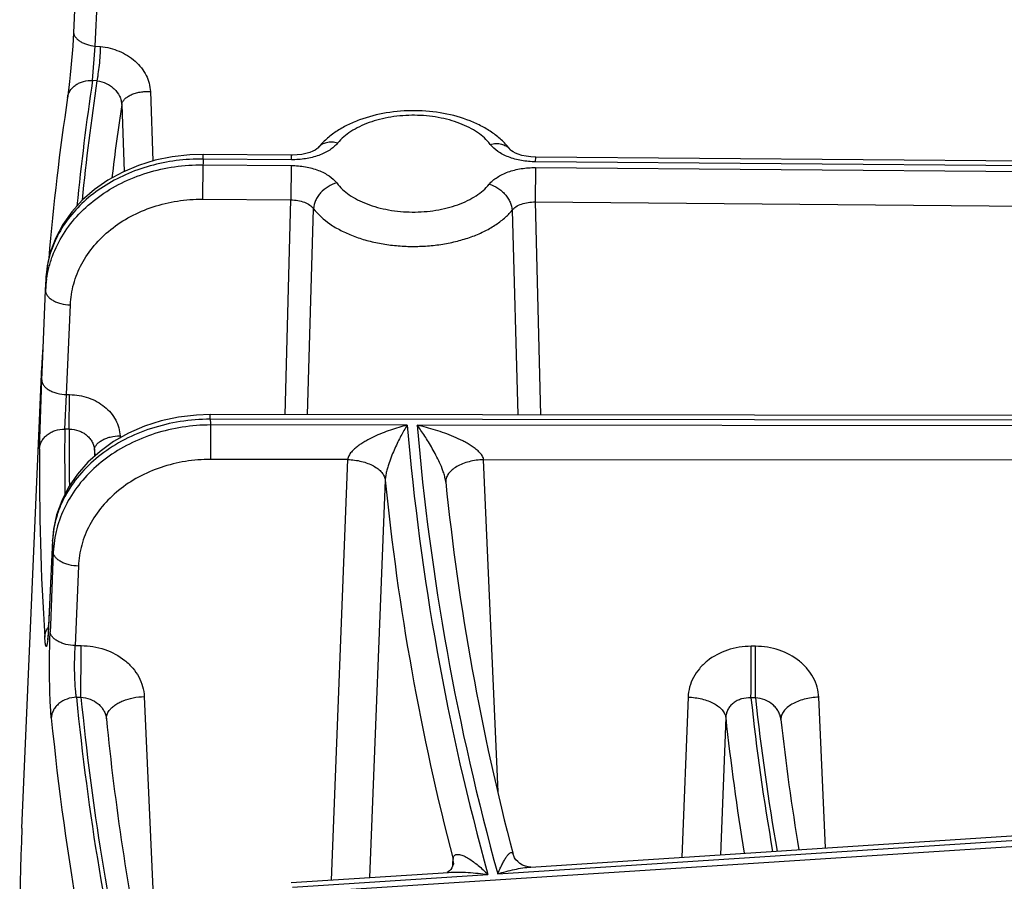
# Model space of a CAD drawing. Units: inches. Extents: x 0 to 17, y 0 to 11.
# Drawn here: x 11.6 to 11.9, y 6.2 to 6.4 of the extents above; entities that cross this region are included whole.
import ezdxf

# ---------------------------------------------------------------- set-up
doc = ezdxf.new("R2010")
doc.units = ezdxf.units.IN
doc.header["$LTSCALE"] = 0.935
doc.header["$MEASUREMENT"] = 0
doc.layers.get('0').update_dxf_attribs({"linetype": 'CONTINUOUS'})

msp = doc.modelspace()

# ---------------------------------------------------------------- linework, layer by layer
at = {"color": 9, "linetype": 'CONTINUOUS'}
for p, q in [((11.6331719855, 6.4269543601), (11.6342992255, 6.4517762221)), ((11.6324372966, 6.4174190473), (11.6331719855, 6.4269543601)), ((11.6331719855, 6.4269543601), (11.6346621305, 6.4268319153)), ((11.6336764007, 6.4173172304), (11.6324372966, 6.4174190473)), ((11.6484949128, 6.4143880307), (11.6492222769, 6.3950937183)), ((11.6405390125, 6.4107343698), (11.641238287, 6.3921771882)), ((11.6631567319, 6.3956129459), (11.663214691, 6.3968970912)), ((11.6876699737, 6.3954099694), (11.6631567319, 6.3956129459)), ((11.6876699737, 6.3954099694), (11.6877279325, 6.3966941147)), ((11.7555279435, 6.3948480864), (11.7555859025, 6.3961322318)), ((12.2778939074, 6.3905227509), (11.7555279435, 6.3948480864)), ((11.6631172165, 6.3940092119), (11.6630168935, 6.3844546467)), ((11.6631172165, 6.3940092119), (11.6876301337, 6.3938062382)), ((11.6876301337, 6.3938062382), (11.6875298107, 6.3842516726)), ((11.7554881035, 6.3932443552), (11.7553877805, 6.3836897901)), ((11.7554881035, 6.3932443552), (12.2778540683, 6.3889190195)), ((11.6630168935, 6.3844546467), (11.6875298107, 6.3842516728)), ((11.6859255142, 6.3246143038), (11.6875298107, 6.3842516728)), ((11.7553877805, 6.3836897901), (12.2777537453, 6.3793644544)), ((11.7553877805, 6.3836897901), (11.7569077344, 6.3245416082)), ((11.6921828028, 6.3246090109), (11.6938419964, 6.381827657)), ((11.748957784, 6.3813712827), (11.7505438404, 6.3245491782)), ((11.6194568052, 6.3622192582), (11.6194582256, 6.3622593799)), ((11.6185084376, 6.3385186493), (11.6193817938, 6.3591753605)), ((11.6252238707, 6.3301846893), (11.6262766185, 6.3550844724)), ((11.6182333254, 6.3355971387), (11.6183329881, 6.3380254997)), ((11.6183290017, 6.3342735684), (11.6185084376, 6.3385186493)), ((11.6184336924, 6.3385218089), (11.6184350439, 6.3385595945)), ((11.6177292097, 6.3151406713), (11.6183290017, 6.3342735684)), ((11.6247248292, 6.3206334257), (11.6252238707, 6.3301846893)), ((11.6252238707, 6.3301846893), (11.6260796388, 6.3301776033)), ((11.6259793158, 6.3206230382), (11.6260796388, 6.3301776033)), ((11.6651150103, 6.3233509895), (11.6651221722, 6.324635371)), ((12.7069850675, 6.322285007), (11.6651150103, 6.3233509895)), ((11.7198473521, 6.3216910916), (11.665245325, 6.3217469573)), ((11.9071180557, 6.3214994868), (11.7225889474, 6.3216882866)), ((11.6259793157, 6.3206230382), (11.6247248292, 6.3206334257)), ((11.6400675697, 6.3187572482), (11.6400937578, 6.3181261197)), ((11.6329716147, 6.3147407305), (11.6329574746, 6.3130138932)), ((11.6329716147, 6.3147407305), (11.6330408674, 6.3130716)), ((11.7032789099, 6.3121530567), (11.6652329275, 6.3121919832)), ((11.7032789099, 6.3121530567), (11.6986801181, 6.1953691561)), ((11.8906430215, 6.3119613563), (11.7410624562, 6.3121143987)), ((11.7451482758, 6.2198699569), (11.7410624562, 6.3121143987)), ((11.7137367781, 6.3064407889), (11.7093881401, 6.1960627269)), ((11.7305455463, 6.3060022738), (11.7304754658, 6.3065097021)), ((11.6213013448, 6.2894477437), (11.6202278536, 6.2660418219)), ((11.6213013448, 6.2894477437), (11.6212974275, 6.2897496826)), ((11.6215441534, 6.2864032848), (11.6207330114, 6.2660218388)), ((11.6285196759, 6.2825552244), (11.6276406856, 6.2604738103)), ((11.6202141506, 6.26574297), (11.6202103874, 6.2660426228)), ((11.6202278536, 6.2660418219), (11.6202141506, 6.26574297)), ((11.6207330114, 6.2660218388), (11.6206653027, 6.2643201741)), ((11.6202141506, 6.26574297), (11.6199801989, 6.2621997333)), ((11.6192823039, 6.2614499585), (11.6191677751, 6.2628169339)), ((11.6199801989, 6.2621997333), (11.6198418374, 6.2610590649)), ((11.6276406856, 6.2604738103), (11.6292407206, 6.2604721732)), ((11.688463269, 6.1917942665), (12.7473736617, 6.2603813278)), ((11.8166063692, 6.2602804713), (11.8153605241, 6.260281746)), ((11.6279707465, 6.2461409924), (11.6292221244, 6.2461397121)), ((11.6467931178, 6.2463235853), (11.6499881486, 6.1740691714)), ((11.7978723976, 6.2461690095), (11.7961269005, 6.2016809044)), ((11.8165877731, 6.2459480101), (11.8153419276, 6.2459492848)), ((11.8360300293, 6.2042654795), (11.8341683751, 6.2461318735)), ((11.8083275676, 6.2404829671), (11.8068315803, 6.2023742579)), ((11.745001611, 6.1970702899), (11.9283364467, 6.2089451357)), ((11.7325307482, 6.2000221075), (11.7325863874, 6.2011367435)), ((11.7326956729, 6.200014173), (11.7325863859, 6.2011367497)), ((11.7324910463, 6.1992267322), (11.7325307482, 6.2000221075)), ((11.6880274963, 6.1933799992), (11.7422776976, 6.1968938583))]:
    msp.add_line(p, q, dxfattribs=at)
at = {"color": 7, "linetype": 'CONTINUOUS'}
for p, q in [((11.7485513524, 6.3981305362), (11.7484892115, 6.398199683)), ((11.6877279337, 6.3966942126), (11.6632146918, 6.396897189)), ((12.2779518674, 6.391806994), (11.7555859035, 6.3961323297)), ((11.6194568052, 6.3622192582), (11.6193254641, 6.3591777929)), ((11.6193254641, 6.3591777929), (11.6184336924, 6.3385218089)), ((11.6128444432, 6.2097338318), (11.6183329881, 6.3380254997)), ((11.6183545878, 6.3385262075), (11.6183329881, 6.3380254997)), ((11.6184205909, 6.338219331), (11.6183587579, 6.3368240475)), ((11.6184350439, 6.3385595945), (11.6183594775, 6.3368472836)), ((11.6184336924, 6.3385218089), (11.6184205909, 6.338219331)), ((11.6182901699, 6.3353626093), (11.618232135, 6.3342097284)), ((11.6182528067, 6.3345939045), (11.6182328383, 6.334207032)), ((11.6183295596, 6.3361861067), (11.6182888202, 6.3353233698)), ((11.6183594775, 6.3368472836), (11.6182901699, 6.3353626093)), ((11.6183587579, 6.3368240475), (11.6183295596, 6.3361861067)), ((11.6181822133, 6.3342310831), (11.6181532415, 6.333018067)), ((12.7069301124, 6.3235695499), (11.6651221723, 6.3246354689)), ((11.7305569059, 6.3058916195), (11.7305457761, 6.3060016885)), ((11.6212974275, 6.2897496826), (11.6201929485, 6.2656743355)), ((11.6201929485, 6.2656743355), (11.6201537539, 6.2649305163)), ((11.8236636695, 6.2399072289), (11.8236514966, 6.2400190805)), ((11.7541970665, 6.1989650432), (11.9173058943, 6.2095298232)), ((11.7492481456, 6.2025306225), (11.749248628, 6.2025287712)), ((11.6875750449, 6.1946498447), (11.7312946115, 6.1974816203))]:
    msp.add_line(p, q, dxfattribs=at)
for points in [[(11.6282921648, 6.455893021), (11.6271453161, 6.4306520402), (11.6270496658, 6.4288736213), (11.6269283767, 6.4269637147), (11.6267844484, 6.4249698502), (11.6266215643, 6.4229422033), (11.6264442711, 6.420931264), (11.6262576286, 6.418988232), (11.62606736, 6.4171653647), (11.6258793384, 6.4155115403), (11.6256998846, 6.414070504), (11.6255356238, 6.4128826714), (11.6255143121, 6.412739043)], [(11.695104642, 6.3987547975), (11.6949974302, 6.3986431807), (11.6947217611, 6.3984174093), (11.6942602902, 6.3981193858), (11.693604389, 6.3977858149), (11.6927550274, 6.3974510519), (11.6917249343, 6.3971476659), (11.6905476588, 6.3969064841), (11.6892687086, 6.3967506346), (11.687939259, 6.3966937563), (11.6877279333, 6.3966942126)], [(11.7555859033, 6.3961323293), (11.754148975, 6.3962046718), (11.7528806416, 6.3963734744), (11.751720357, 6.3966251336), (11.7507127223, 6.3969353185), (11.7498898618, 6.3972720929), (11.7492618219, 6.3976026858), (11.7488273634, 6.3978928033), (11.7485765679, 6.3981054085), (11.7485513524, 6.3981305362)], [(11.6632146925, 6.396897189), (11.6594549684, 6.3967949545), (11.65458053, 6.3962602073), (11.6498050902, 6.3952740541), (11.6451925331, 6.3938465274), (11.640808651, 6.3919957075), (11.6367137126, 6.3897465272), (11.6329627246, 6.3871304007), (11.6296037606, 6.3841838183), (11.6266755531, 6.3809450807), (11.6242117823, 6.3774567375), (11.6222409935, 6.3737673658), (11.6207839009, 6.3699289121), (11.6198522153, 6.3659943429), (11.6194582256, 6.3622593799)], [(11.6651221724, 6.3246354689), (11.6612977217, 6.3245016952), (11.6563621642, 6.3239167023), (11.6515287317, 6.3228706628), (11.6468637793, 6.3213745971), (11.6424355107, 6.3194479209), (11.638306284, 6.3171171732), (11.6345329042, 6.3144155977), (11.6311649747, 6.3113817759), (11.628242596, 6.3080563968), (11.625800203, 6.3044846293), (11.6238664611, 6.3007180776), (11.6224614566, 6.2968116879), (11.6215953895, 6.2928210089), (11.6212974383, 6.2897499186)], [(11.6201537539, 6.2649305163), (11.6201133425, 6.2642675021), (11.620072687, 6.2636861041), (11.6200327853, 6.2631896018), (11.619994635, 6.262777674), (11.619960088, 6.2624552314), (11.6199315202, 6.2622271435), (11.6199126304, 6.2620990957), (11.6199091419, 6.2620784678)], [(11.7541969262, 6.1989650403), (11.7540287011, 6.1989599451), (11.7534353758, 6.1990097631), (11.7526812062, 6.1991945358), (11.7518976245, 6.1995229541), (11.7511775027, 6.1999622228), (11.7505583222, 6.2004743818), (11.7500589291, 6.2010178797), (11.7496778366, 6.2015613911), (11.74942289, 6.2020454528), (11.7492778254, 6.202427069), (11.7492481413, 6.2025307771)], [(11.7326956729, 6.200014173), (11.7326832626, 6.1998889745), (11.7326168998, 6.1995791769), (11.7324734578, 6.1991773264), (11.7322474613, 6.1987406836), (11.7319508792, 6.1983194266), (11.731607099, 6.1979504444), (11.7312603534, 6.1976677728), (11.7309683418, 6.1974890843)]]:
    msp.add_lwpolyline(points, dxfattribs=at)
at = {"color": 9, "linetype": 'CONTINUOUS'}
for centre, radius, start, end in [((12.3305899978, 6.3128912512), 0.7059343131, 171.4848948363, 174.328363256), ((12.331617419, 6.3129010643), 0.7057084389, 171.4913132814, 174.2014161181), ((12.337892088, 6.3071688194), 0.7050015143, 171.5526124662, 173.2204141405), ((11.7453671503, 6.3958414963), 0.0039125895, 37.0648474185, 40.5130022315), ((12.3464164652, 6.3779753117), 0.6834873439, 178.5212978632, 178.65577746), ((11.6477097376, 6.3609830637), 0.028279964, 166.5391534891, 177.4946464774), ((11.6480273472, 6.3609128998), 0.0286051821, 165.8779851221, 166.5505645129), ((11.6497915234, 6.3578850889), 0.0304370901, 171.7976091195, 177.5704222702), ((12.317277501, 6.3434998472), 0.6980717297, 178.463378782, 178.7132894621), ((11.6228885374, 6.3353971654), 0.0046595051, 172.0357649839, 177.5402660744), ((12.3504980046, 6.3782255301), 0.6875762242, 184.5775678937, 184.7116724298), ((15.5861989608, 6.311882032), 3.9209660456, 179.8558469589, 179.9954707862), ((12.4045315027, 6.380337962), 0.68719127, 184.8957411135, 195.4827154422), ((12.4063534665, 6.3803395088), 0.68627537, 184.9026555913, 195.4887461998), ((12.3205852979, 6.313682668), 0.6958951824, 179.4277073487, 180.9195988237), ((12.321394257, 6.3137183579), 0.6954492183, 179.431136704, 180.7342857117), ((12.3168167631, 6.3081794269), 0.6991222112, 179.4294895673, 183.7202459445), ((12.3994863697, 6.3748520927), 0.6891535452, 185.6970544548, 194.6000736573), ((11.6491777462, 6.2881830689), 0.0279050741, 176.7938446007, 177.4024308987), ((12.3212797981, 6.3437420882), 0.702080986, 184.4353086539, 184.6845515195), ((11.6520949762, 6.2851663201), 0.0305758541, 171.530400646, 177.6814319334), ((5.7475873156, 6.2609373616), 5.8816534235, 359.8558494185, 359.9954683948), ((5.9337278063, 6.2607469075), 5.8816327362, 359.855849173, 359.9954686403), ((5.934990826, 6.2607456106), 5.8816155616, 359.8558489691, 359.9954688442), ((12.3400637628, 6.3156944693), 0.7154817608, 185.578652633, 193.3008855435), ((12.3398287227, 6.3155445895), 0.7139879373, 185.5783799695, 192.8074098534), ((12.4568692795, 6.3147057025), 0.6452013547, 186.117388215, 189.9415277991), ((12.4596726616, 6.3149847481), 0.6467799046, 186.1273757615, 189.9349164286), ((12.3391667065, 6.3107301649), 0.7216162759, 185.5931516616, 194.9085076328), ((11.6394311205, 6.2402388354), 0.0031493502, 180.8266001265, 182.5100231591), ((12.4532749948, 6.3093440443), 0.6486131604, 186.0943855958, 189.4540195398)]:
    msp.add_arc(centre, radius, start, end, dxfattribs=at)
at = {"color": 7, "linetype": 'CONTINUOUS'}
for centre, radius, start, end in [((12.3310840427, 6.3071269977), 0.7134301289, 171.4869426431, 175.1050956164), ((12.3219822833, 6.3079217716), 0.7042929542, 177.1786327291, 177.5094776752), ((11.9036732083, 6.324233171), 0.2856660051, 177.7201374096, 177.9943179585), ((11.3077525283, 6.3502888488), 0.3108966936, 357.1063170265, 357.2409154162), ((11.4825437084, 6.3413444055), 0.1358767165, 356.8334119087, 356.9889641177), ((12.4062828708, 6.3747157865), 0.6792218677, 185.8156455077, 194.684889375), ((12.3373599863, 6.3094980926), 0.7044989784, 185.6531019028, 191.5211937364), ((12.4589501321, 6.309174563), 0.6390515261, 186.2225630681, 189.4919915023), ((12.3124477146, 6.1797966062), 0.7002434924, 177.5497100124, 182.4502945329)]:
    msp.add_arc(centre, radius, start, end, dxfattribs=at)
at = {"color": 9, "linetype": 'CONTINUOUS'}
for points, knots in [([(11.6271650136, 6.4310710231), (11.6271544137, 6.4308349868), (11.627215974, 6.430339671), (11.6275463926, 6.4296336949), (11.6280920397, 6.4289756721), (11.6288307918, 6.4283815407), (11.6297393125, 6.4278664343), (11.631175495, 6.42729016), (11.6323588192, 6.4270440205), (11.6331719855, 6.4269543601)], [0, 0, 0, 0, 0.0899012851, 0.1860126738, 0.2927990744, 0.4123882694, 0.5448439279, 0.6887187617, 1, 1, 1, 1]), ([(11.6336764013, 6.4173172303), (11.6337472812, 6.4176047567), (11.6338817476, 6.4182413588), (11.6341306338, 6.4197002518), (11.6343859083, 6.4217595692), (11.634591805, 6.4242949797), (11.6346572866, 6.4260084773), (11.6346621305, 6.4268319153)], [0, 0, 0, 0, 0.0927281136, 0.2036296658, 0.4633621061, 0.7421533764, 1, 1, 1, 1]), ([(11.6346621305, 6.4268319153), (11.6364400668, 6.4266860364), (11.6399344202, 6.4258272604), (11.6437180464, 6.4234709197), (11.6460560711, 6.4209762665), (11.6473759706, 6.4189057503), (11.6482294694, 6.416690215), (11.6484663647, 6.4151481211), (11.6484949128, 6.4143880307)], [0, 0, 0, 0, 0.2650048934, 0.5245687163, 0.6496709172, 0.7704663235, 0.887006859, 1, 1, 1, 1]), ([(11.6255145098, 6.4127394629), (11.6255655784, 6.4130800576), (11.625745854, 6.4137574035), (11.6262376337, 6.4146985025), (11.6269327563, 6.4155382984), (11.6278062471, 6.4162498434), (11.6288294265, 6.4168110653), (11.6303614418, 6.4173419658), (11.6316100157, 6.4174603111), (11.6324372966, 6.4174190473)], [0, 0, 0, 0, 0.1131772749, 0.2281099846, 0.3463600956, 0.4689426095, 0.5961849994, 0.727801276, 1, 1, 1, 1]), ([(11.6336764013, 6.4173172303), (11.6345657053, 6.4172151387), (11.6358865132, 6.4168373356), (11.6374434918, 6.4159525953), (11.6388001446, 6.4148608049), (11.6398412667, 6.4134715519), (11.6404100129, 6.4119213337), (11.6405260961, 6.4111259936), (11.6405390125, 6.4107343698)], [0, 0, 0, 0, 0.2611755131, 0.3919602567, 0.5208096954, 0.7676598467, 0.8856741946, 1, 1, 1, 1]), ([(11.6405390125, 6.4107343699), (11.6405814791, 6.4110013556), (11.6407818356, 6.411552286), (11.6413489717, 6.4122867504), (11.6421590305, 6.4129427856), (11.6431794366, 6.4135004353), (11.6443713649, 6.4139406977), (11.6456884317, 6.4142470512), (11.647078142, 6.4144070557), (11.648022927, 6.4144121012), (11.6484949128, 6.4143880307)], [0, 0, 0, 0, 0.0864511174, 0.1832500998, 0.2934805532, 0.4174723991, 0.5535257143, 0.6985933684, 0.8488701965, 1, 1, 1, 1]), ([(11.7429035731, 6.3996961188), (11.7419436416, 6.4009669745), (11.7400388975, 6.4026566853), (11.7370649501, 6.4044109969), (11.7344300721, 6.4055779733), (11.7315385452, 6.406515755), (11.7273673661, 6.407448625), (11.721908004, 6.407935215), (11.7164345621, 6.4075372944), (11.7122249788, 6.4066746128), (11.7092884895, 6.4057847912), (11.7065975231, 6.4046619041), (11.7035367288, 6.4029562652), (11.7015530287, 6.4013019118), (11.7005299668, 6.4000469841)], [0, 0, 0, 0, 0.1026512853, 0.1605391842, 0.2224647887, 0.2879100469, 0.3561740411, 0.4976112487, 0.6394361696, 0.708168171, 0.7742394352, 0.8369181877, 0.8956438217, 1, 1, 1, 1]), ([(11.7005299668, 6.4000469841), (11.6999147583, 6.3992924104), (11.6987221167, 6.3982975283), (11.6968816549, 6.397271611), (11.6946716205, 6.3963497054), (11.6915803726, 6.3955870835), (11.6889937329, 6.3953990385), (11.6876699737, 6.3954099694)], [0, 0, 0, 0, 0.2077400487, 0.3246440231, 0.4494218393, 0.7175306964, 1, 1, 1, 1]), ([(11.7005299668, 6.4000469841), (11.7000056111, 6.4001894712), (11.6989616222, 6.4003601696), (11.6974347731, 6.4002318256), (11.6960948055, 6.399707999), (11.6953859355, 6.3990997276), (11.6951046401, 6.398754799)], [0, 0, 0, 0, 0.2772672311, 0.5343835322, 0.772883943, 1, 1, 1, 1]), ([(11.7429035731, 6.3996961188), (11.7434273498, 6.399827992), (11.7444701353, 6.3999803148), (11.7459922965, 6.3998378128), (11.7473330149, 6.3993175284), (11.748052414, 6.3987217814), (11.74834173, 6.398383195)], [0, 0, 0, 0, 0.2758720016, 0.5331241773, 0.7725294663, 1, 1, 1, 1]), ([(11.7555279435, 6.3948480864), (11.7542081994, 6.3948590377), (11.7516393436, 6.3950879539), (11.7485825143, 6.395900796), (11.7464155557, 6.3968599256), (11.7446267279, 6.3979151984), (11.7434810916, 6.3989316384), (11.7429035731, 6.3996961188)], [0, 0, 0, 0, 0.2843190964, 0.5527629443, 0.6772325545, 0.7935985562, 1, 1, 1, 1]), ([(11.6631567319, 6.3956129459), (11.6606629151, 6.3956337075), (11.655694798, 6.3953359748), (11.6484456776, 6.3938792236), (11.6416191198, 6.3914544911), (11.6354138741, 6.3881284317), (11.6300101574, 6.3839933024), (11.6255678204, 6.379162228), (11.6222243286, 6.3737739484), (11.6207831984, 6.369865817), (11.6202866613, 6.3678922109)], [0, 0, 0, 0, 0.1364724348, 0.2713449854, 0.4033544777, 0.5314726969, 0.6550656397, 0.7739811703, 0.8886338795, 1, 1, 1, 1]), ([(11.6196657963, 6.3622275557), (11.6198236341, 6.3633237195), (11.6202604095, 6.3655084129), (11.6216086548, 6.3697955062), (11.6241839126, 6.3749433778), (11.6285326013, 6.3804906991), (11.6340070777, 6.3852733924), (11.6404232448, 6.389139766), (11.6475717123, 6.3919703785), (11.6552186539, 6.3936778477), (11.6604786498, 6.3940308434), (11.6631172165, 6.3940092119)], [0, 0, 0, 0, 0.0567293432, 0.1138520612, 0.2298560289, 0.3492864199, 0.4727154242, 0.600167888, 0.7311719172, 0.8648366903, 1, 1, 1, 1]), ([(11.6876301337, 6.3938062382), (11.6889498777, 6.3937952736), (11.6915187337, 6.3935663784), (11.6945755636, 6.3927535286), (11.6967425202, 6.391794398), (11.6985313537, 6.3907391311), (11.6996769744, 6.3897226783), (11.7002545042, 6.3889582059)], [0, 0, 0, 0, 0.2843190803, 0.5527629393, 0.6772325525, 0.7935984711, 1, 1, 1, 1]), ([(11.7426281105, 6.3886073405), (11.7432433281, 6.3893619071), (11.7444359572, 6.3903568), (11.7462764233, 6.3913827128), (11.7484864564, 6.3923046184), (11.7515777044, 6.3930672551), (11.7541643442, 6.3932552636), (11.7554881035, 6.3932443552)], [0, 0, 0, 0, 0.2077400969, 0.3246440147, 0.4494218327, 0.7175307182, 1, 1, 1, 1]), ([(11.7002545042, 6.3889582059), (11.6994102456, 6.3887456438), (11.6977671655, 6.388033272), (11.6960529118, 6.3866130981), (11.6949790646, 6.3852282117), (11.6941873332, 6.3837970068), (11.6938721257, 6.3826037866), (11.6938419964, 6.381827657)], [0, 0, 0, 0, 0.2566007564, 0.5188115122, 0.6472027823, 0.7710728033, 1, 1, 1, 1]), ([(11.7002545042, 6.3889582059), (11.7012144357, 6.3876873502), (11.7031191798, 6.3859976393), (11.7060931271, 6.3842433277), (11.7087280051, 6.3830763513), (11.711619532, 6.3821385696), (11.7157907111, 6.3812056996), (11.7212500732, 6.3807191096), (11.7267235151, 6.3811170303), (11.7309330984, 6.3819797118), (11.7338695877, 6.3828695334), (11.7365605542, 6.3839924206), (11.7396213485, 6.3856980594), (11.7416050485, 6.3873524128), (11.7426281105, 6.3886073405)], [0, 0, 0, 0, 0.1026512853, 0.1605391842, 0.2224647887, 0.2879100469, 0.3561740411, 0.4976112487, 0.6394361696, 0.708168171, 0.7742394352, 0.8369181877, 0.8956438217, 1, 1, 1, 1]), ([(11.7426281105, 6.3886073405), (11.7434641794, 6.3883801493), (11.7446820905, 6.3878233015), (11.7460967174, 6.3867727394), (11.7470461245, 6.3858353702), (11.7478356983, 6.3847900089), (11.7486164275, 6.3833469786), (11.7489279711, 6.3821498071), (11.748957784, 6.3813712827)], [0, 0, 0, 0, 0.2550570268, 0.3865925088, 0.5177706497, 0.6464226077, 0.770641118, 1, 1, 1, 1]), ([(11.6262766185, 6.3550844724), (11.6263598646, 6.3570516647), (11.6269892885, 6.3610126192), (11.6292682176, 6.3666420154), (11.6327889084, 6.3717808998), (11.6374118926, 6.3762398171), (11.6429615823, 6.3798638454), (11.649234406, 6.3825273563), (11.6560007569, 6.3841391492), (11.6606726997, 6.3844740065), (11.6630168935, 6.3844546467)], [0, 0, 0, 0, 0.1139602921, 0.2297512663, 0.3487709073, 0.4718389103, 0.5991461028, 0.7302790097, 0.8643166506, 1, 1, 1, 1]), ([(11.6875298105, 6.3842516671), (11.6881889985, 6.3842585294), (11.6894747014, 6.3841635671), (11.6912674591, 6.3836961622), (11.6927694934, 6.382941197), (11.6935561502, 6.3822199233), (11.6938419959, 6.3818276496)], [0, 0, 0, 0, 0.2833495616, 0.5508710858, 0.7913757591, 1, 1, 1, 1]), ([(11.7489577841, 6.3813712772), (11.7492624048, 6.3817587662), (11.7500811432, 6.3824647464), (11.7516171758, 6.38319473), (11.7534321735, 6.3836331399), (11.7547266409, 6.3837076037), (11.7553877807, 6.3836897824)], [0, 0, 0, 0, 0.2098474976, 0.4511934609, 0.7184185788, 1, 1, 1, 1]), ([(11.6938419964, 6.381827657), (11.6950905796, 6.3801746546), (11.6975681089, 6.3779768074), (11.7014363666, 6.3756949626), (11.7048636427, 6.3741770668), (11.7086245041, 6.3729573497), (11.7126468087, 6.3720573539), (11.7168489662, 6.3714957144), (11.7211465862, 6.3712834735), (11.7254529167, 6.3714249482), (11.7296811091, 6.3719172868), (11.7337459434, 6.3727506349), (11.7375658322, 6.3739083486), (11.7410641737, 6.375367608), (11.7441721544, 6.3771003236), (11.7468265687, 6.3790734279), (11.7483177415, 6.3805861817), (11.748957784, 6.3813712827)], [0, 0, 0, 0, 0.102592909, 0.1604500308, 0.2223409324, 0.2877484697, 0.3559743949, 0.4261843921, 0.4974573127, 0.5688278422, 0.639326646, 0.7080203315, 0.7740535346, 0.8366971549, 0.8953915611, 0.9498350082, 1, 1, 1, 1]), ([(11.6193817938, 6.3591753605), (11.6193763597, 6.3589215341), (11.6194650641, 6.3583863959), (11.6198707574, 6.3576374229), (11.6205201961, 6.3569508997), (11.6213844248, 6.3563448609), (11.622432871, 6.3558372989), (11.624058863, 6.3553037919), (11.6253793121, 6.3551180542), (11.6262766185, 6.3550844724)], [0, 0, 0, 0, 0.0875894801, 0.1826994456, 0.2898259147, 0.4107747305, 0.5449751084, 0.6902150225, 1, 1, 1, 1]), ([(11.6183290017, 6.3342735684), (11.6183237985, 6.3340197889), (11.6184129421, 6.3334848203), (11.6188190241, 6.3327362097), (11.6194686453, 6.3320500371), (11.620332882, 6.3314443254), (11.6213811811, 6.3309370529), (11.6230067788, 6.330403872), (11.6243268385, 6.3302182478), (11.6252238707, 6.3301846893)], [0, 0, 0, 0, 0.0875909924, 0.1827124724, 0.28985133, 0.4108076049, 0.5450082443, 0.6902414393, 1, 1, 1, 1]), ([(11.6260796388, 6.3301776033), (11.6269737834, 6.3301703064), (11.6287555709, 6.3300125292), (11.631332152, 6.3293555364), (11.6337201136, 6.3283012914), (11.6358320533, 6.3268861792), (11.6375908614, 6.3251595074), (11.6389300401, 6.3231810864), (11.639796721, 6.3210235762), (11.6400364926, 6.319508536), (11.6400675697, 6.3187572482)], [0, 0, 0, 0, 0.1351598448, 0.2690107799, 0.400229135, 0.5278104584, 0.6512187941, 0.7705010696, 0.8863412167, 1, 1, 1, 1]), ([(11.6651150103, 6.3233509895), (11.662335842, 6.3233415086), (11.6568041913, 6.3229025016), (11.6487926286, 6.3210031528), (11.6413566973, 6.3179302207), (11.6347627661, 6.3137862395), (11.6292489676, 6.3087130221), (11.6256897512, 6.3037994359), (11.6236002378, 6.2996080856), (11.6224242705, 6.2963868512), (11.6216386761, 6.2930912769), (11.6213787828, 6.2908583374), (11.6213163503, 6.2897437654)], [0, 0, 0, 0, 0.1376631329, 0.2736091434, 0.4062687305, 0.5344153981, 0.6573874833, 0.7752310276, 0.8325460328, 0.8889579741, 0.9447046421, 1, 1, 1, 1]), ([(11.665245325, 6.3217469573), (11.6626148941, 6.3217376534), (11.6573715336, 6.3213259481), (11.6497539145, 6.3195444933), (11.6426296572, 6.316654851), (11.6362303196, 6.312744752), (11.6307639066, 6.3079349029), (11.6264126445, 6.3023732539), (11.6233268568, 6.2962399597), (11.6221790383, 6.2918630696), (11.6218525777, 6.2896696734)], [0, 0, 0, 0, 0.1347480552, 0.2682268561, 0.3992601317, 0.5269004819, 0.6505952367, 0.7702723568, 0.886402739, 1, 1, 1, 1]), ([(11.7198473521, 6.3216910916), (11.7182687576, 6.3213096843), (11.7159130878, 6.3206252216), (11.7128360422, 6.3194842979), (11.7105456246, 6.3184876716), (11.7086829566, 6.3175246226), (11.7072413213, 6.3166496939), (11.7061945101, 6.315930484), (11.7052055494, 6.315137489), (11.7044558685, 6.3143988515), (11.7039405811, 6.3137489134), (11.7035203561, 6.3130875556), (11.7033181285, 6.3125268123), (11.7032788206, 6.3121530568)], [0, 0, 0, 0, 0.2463188016, 0.3713563654, 0.4975877935, 0.6249595957, 0.6890332539, 0.753264631, 0.8174551324, 0.8810994892, 0.9124045265, 0.9429989038, 1, 1, 1, 1]), ([(11.7198473521, 6.3216910916), (11.7192349574, 6.3207200966), (11.7183472156, 6.3191853136), (11.7172339838, 6.3170242839), (11.7163869091, 6.3152296775), (11.715558599, 6.3132854976), (11.7149115093, 6.3115493486), (11.7144348471, 6.3100589093), (11.7141079299, 6.3088672099), (11.7138505231, 6.3076580493), (11.7137507434, 6.3068396634), (11.7137367788, 6.3064407812)], [0, 0, 0, 0, 0.2080361868, 0.3209685565, 0.4404837703, 0.5675730518, 0.7038414591, 0.7760619373, 0.8510962634, 0.9276705542, 1, 1, 1, 1]), ([(11.7304754658, 6.3065097021), (11.730401206, 6.3069427549), (11.7301915482, 6.3077920222), (11.7296605208, 6.3093982718), (11.7288843273, 6.3112608182), (11.7278741055, 6.3133307034), (11.7268375847, 6.3152370856), (11.7257881054, 6.317010648), (11.724410363, 6.3191737891), (11.7233281524, 6.3207120144), (11.7225889474, 6.3216882866)], [0, 0, 0, 0, 0.0765519218, 0.1520292725, 0.2946491292, 0.4276660752, 0.5532085205, 0.6726122506, 0.7866464789, 1, 1, 1, 1]), ([(11.7410624668, 6.3121143987), (11.7410180951, 6.312520253), (11.7407503986, 6.3131195093), (11.7402435701, 6.3138022865), (11.7396322261, 6.314465112), (11.7387652265, 6.3152057562), (11.7376418473, 6.3159937102), (11.7364665584, 6.3167043398), (11.7348592949, 6.3175669198), (11.7327973322, 6.3185156495), (11.7302750313, 6.3194984698), (11.7268932264, 6.3206276766), (11.7243149201, 6.3213075847), (11.7225889474, 6.3216882866)], [0, 0, 0, 0, 0.057073039, 0.0878108116, 0.1191787581, 0.1827971594, 0.2468110386, 0.3108202446, 0.3746769871, 0.5017248557, 0.6278198735, 0.7529241286, 1, 1, 1, 1]), ([(11.6177292097, 6.3151406713), (11.6177448702, 6.3155067925), (11.6178651614, 6.3162455275), (11.6182993915, 6.3172948241), (11.6189706941, 6.3182530736), (11.6198509341, 6.3190854907), (11.6209079741, 6.3197631846), (11.6225106298, 6.3204352914), (11.6238402163, 6.3206363712), (11.6247248292, 6.3206334257)], [0, 0, 0, 0, 0.1124241241, 0.227162949, 0.3455941418, 0.4686807693, 0.5965420577, 0.7286102553, 1, 1, 1, 1]), ([(11.6259793158, 6.3206230382), (11.6268682182, 6.3206113051), (11.6282052938, 6.3203739715), (11.6298034053, 6.319641368), (11.6308593289, 6.3189105355), (11.6317372155, 6.3180216258), (11.6324051049, 6.3170057408), (11.6328368322, 6.3159001896), (11.6329561564, 6.3151253034), (11.6329716147, 6.3147407305)], [0, 0, 0, 0, 0.2658464619, 0.396437638, 0.5238701932, 0.6476539347, 0.7678080693, 0.8849018689, 1, 1, 1, 1]), ([(11.6329716147, 6.3147407305), (11.6329747355, 6.3149971987), (11.6330835685, 6.315536006), (11.6335193816, 6.3162828885), (11.6341985115, 6.3169644398), (11.6350919485, 6.3175622668), (11.6361675873, 6.3180583472), (11.6378230734, 6.3185705886), (11.6391611305, 6.318738064), (11.6400675697, 6.3187572482)], [0, 0, 0, 0, 0.0872338173, 0.1825343938, 0.2902096486, 0.4117381039, 0.5463333043, 0.6916420598, 1, 1, 1, 1]), ([(11.6652329275, 6.3121919832), (11.6628872056, 6.3121943382), (11.6582125351, 6.3118258804), (11.6514459883, 6.3101673166), (11.6451731378, 6.3074608375), (11.6396243548, 6.303798268), (11.6350043201, 6.2993063258), (11.6314894386, 6.2941412468), (11.6292196533, 6.2884939305), (11.6285981529, 6.2845247431), (11.6285196759, 6.2825552244)], [0, 0, 0, 0, 0.135459167, 0.2694181964, 0.4006012012, 0.5280372566, 0.6512525482, 0.7703764481, 0.8861753672, 1, 1, 1, 1]), ([(11.7032789099, 6.3121530566), (11.7039371202, 6.3121342755), (11.7052385612, 6.3120300067), (11.7071266564, 6.3116782367), (11.7088810793, 6.3111426652), (11.7104413414, 6.3104423384), (11.7117549683, 6.3095991552), (11.7127785431, 6.3086377197), (11.7134733243, 6.3075831466), (11.713697318, 6.3068128708), (11.7137367781, 6.3064407889)], [0, 0, 0, 0, 0.1546819314, 0.3060558963, 0.4503316241, 0.5845822645, 0.7065718445, 0.8153984602, 0.9121047657, 1, 1, 1, 1]), ([(11.7410624666, 6.312114399), (11.7403746105, 6.3120937879), (11.7390158034, 6.3119799551), (11.7370497281, 6.3115965797), (11.7352341032, 6.3110148457), (11.7336367432, 6.3102567047), (11.7323157708, 6.3093479148), (11.7313194641, 6.3083158451), (11.7306905018, 6.3071881612), (11.7305471797, 6.3063793055), (11.730551314, 6.3059953303)], [0, 0, 0, 0, 0.1565431227, 0.3094733719, 0.4547482342, 0.5891210881, 0.710297563, 0.8176021274, 0.9126486004, 1, 1, 1, 1]), ([(11.6285196759, 6.2825552244), (11.6276471717, 6.282580359), (11.6263601199, 6.2827466389), (11.6247635223, 6.2832374871), (11.6237198355, 6.2837100687), (11.6228436796, 6.2842785546), (11.6221641472, 6.2849263887), (11.621707581, 6.2856365819), (11.6215661145, 6.2861540061), (11.6215441534, 6.2864032847)], [0, 0, 0, 0, 0.3063149099, 0.4508081036, 0.5851368308, 0.7070542555, 0.8156903713, 0.9121818095, 1, 1, 1, 1]), ([(11.6191677751, 6.2628169339), (11.6191887462, 6.2633080698), (11.6193926238, 6.264307879), (11.61988173, 6.2651998977), (11.6201837007, 6.2656116383)], [0, 0, 0, 0, 0.490510352, 1, 1, 1, 1]), ([(11.6209860049, 6.2403985969), (11.6209151074, 6.2411276971), (11.6207931105, 6.2427355561), (11.6206587712, 6.2453396766), (11.6205605697, 6.2482882102), (11.62048087, 6.2525888274), (11.6204839627, 6.2579606719), (11.6205831884, 6.2622563786), (11.6206653027, 6.2643201741)], [0, 0, 0, 0, 0.0918105322, 0.2020537403, 0.3267972271, 0.4615422284, 0.7411358847, 1, 1, 1, 1]), ([(11.6276406856, 6.2604738103), (11.6267684148, 6.2604989279), (11.6254816962, 6.2606651168), (11.6238854454, 6.2611556999), (11.6228419002, 6.2616280426), (11.6219657611, 6.2621962565), (11.6212861047, 6.262843798), (11.6208292535, 6.2635536871), (11.6206874497, 6.2640709466), (11.6206653027, 6.2643201741)], [0, 0, 0, 0, 0.3062913209, 0.4507779441, 0.585105864, 0.707028652, 0.8156748909, 0.9121771704, 1, 1, 1, 1]), ([(11.6198418374, 6.2610590649), (11.6198306894, 6.2609882897), (11.6198086056, 6.2608568749), (11.6197728319, 6.2606756483), (11.6197369007, 6.2605253179), (11.6197014502, 6.260406312), (11.619665534, 6.2603178068), (11.6196316973, 6.2602600372), (11.6195900214, 6.2602260558), (11.6195419601, 6.2602410658), (11.6195084672, 6.2602900837), (11.6194740376, 6.2603642037), (11.6194406622, 6.2604701885), (11.619407222, 6.2606066309), (11.6193744473, 6.2607742547), (11.6193284448, 6.2610581713), (11.6193002638, 6.261287229), (11.6192823039, 6.2614499585)], [0, 0, 0, 0, 0.0991318122, 0.184344517, 0.2555708966, 0.3128180388, 0.3562847887, 0.3867230203, 0.406576387, 0.4237691442, 0.4489312784, 0.486371552, 0.5372876875, 0.602066924, 0.6808181612, 0.7734805846, 1, 1, 1, 1]), ([(11.6279707465, 6.2461409924), (11.6278993341, 6.2465758929), (11.6277761098, 6.2475374981), (11.6276399236, 6.2490979461), (11.6275400989, 6.2508656764), (11.6274585484, 6.2534439414), (11.6274601509, 6.2566646327), (11.6275587581, 6.2592387618), (11.6276406856, 6.2604738103)], [0, 0, 0, 0, 0.0920856485, 0.2024464809, 0.3272358808, 0.4619738842, 0.7413799865, 1, 1, 1, 1]), ([(11.6292407206, 6.2604721732), (11.6314590561, 6.2604698198), (11.6358375278, 6.2597755742), (11.6406820678, 6.2572033242), (11.6436665944, 6.2543090547), (11.6453523014, 6.2518473881), (11.6464463177, 6.2491560365), (11.646751559, 6.2472630516), (11.6467931178, 6.2463235853)], [0, 0, 0, 0, 0.26889189, 0.5270317417, 0.6505474213, 0.7699629654, 0.8860128255, 1, 1, 1, 1]), ([(11.8153605241, 6.260281746), (11.8131457065, 6.2602839318), (11.8087738946, 6.2596016202), (11.8039350025, 6.2570393449), (11.8009606238, 6.2541486099), (11.7992853543, 6.2516884105), (11.7982046104, 6.2489981173), (11.7979092781, 6.2471071692), (11.7978723976, 6.2461690095)], [0, 0, 0, 0, 0.2690262386, 0.5271206378, 0.6505671419, 0.769918793, 0.885957016, 1, 1, 1, 1]), ([(11.8341683751, 6.2461318735), (11.8341265684, 6.2470715212), (11.8338206657, 6.2489647787), (11.8327253745, 6.2516562455), (11.8310383968, 6.254117808), (11.8280521774, 6.2570117801), (11.8232056478, 6.2595838473), (11.8188256752, 6.2602780967), (11.8166063692, 6.2602804713)], [0, 0, 0, 0, 0.1139781447, 0.2300144101, 0.3494238307, 0.4729342451, 0.7310667385, 1, 1, 1, 1]), ([(11.6279707465, 6.2461409924), (11.6270826062, 6.2461122114), (11.6253366838, 6.2457840762), (11.6234134959, 6.2447229531), (11.6222260095, 6.2435557161), (11.6215564446, 6.2425750434), (11.6211228531, 6.2415119759), (11.6210017043, 6.2407667611), (11.6209860049, 6.2403985969)], [0, 0, 0, 0, 0.2699352908, 0.5298973918, 0.6538702988, 0.7730482033, 0.8880597622, 1, 1, 1, 1]), ([(11.6292221243, 6.2461397121), (11.6300953983, 6.2460956215), (11.6318209231, 6.2457297153), (11.6337125983, 6.2446315665), (11.6349058558, 6.2434425977), (11.6356012861, 6.2424386282), (11.6360788754, 6.2413481415), (11.6362400401, 6.2405794964), (11.6362778838, 6.2401965192)], [0, 0, 0, 0, 0.2626111501, 0.5198233007, 0.6446813024, 0.7661874743, 0.8844173085, 1, 1, 1, 1]), ([(11.636282098, 6.2401934016), (11.6362765514, 6.2405776438), (11.636379825, 6.2411723162), (11.636706602, 6.2419082933), (11.6371185314, 6.2425593671), (11.6377540961, 6.2432682038), (11.6386511688, 6.2439914589), (11.6397225014, 6.2446389202), (11.6413970239, 6.2454036035), (11.6437677325, 6.2460736667), (11.6457653959, 6.2462928338), (11.6467931178, 6.2463235853)], [0, 0, 0, 0, 0.0873264668, 0.1336471319, 0.1825669737, 0.2617905631, 0.3487660117, 0.4435285326, 0.5455043946, 0.7663501229, 1, 1, 1, 1]), ([(11.7978723976, 6.2461690095), (11.7985287357, 6.2461503601), (11.7998265592, 6.2460467267), (11.8017097653, 6.2456969704), (11.8034603979, 6.2451643443), (11.8050184236, 6.2444676902), (11.8063317188, 6.2436286982), (11.807357119, 6.2426717753), (11.8080561757, 6.2416218954), (11.8082852715, 6.240854222), (11.8083275676, 6.2404829671)], [0, 0, 0, 0, 0.1545480255, 0.3058089915, 0.4500160265, 0.5842569552, 0.7063003382, 0.8152306539, 0.9120505621, 1, 1, 1, 1]), ([(11.8153419278, 6.2459492848), (11.8144627696, 6.2459978267), (11.8131282729, 6.245858706), (11.8115137687, 6.2452315154), (11.8104474419, 6.2445663939), (11.8095598333, 6.2437249005), (11.8088862431, 6.2427371254), (11.8084550651, 6.2416416801), (11.8083409062, 6.2408686542), (11.8083275676, 6.2404829671)], [0, 0, 0, 0, 0.2670892246, 0.3969486216, 0.5231946925, 0.6458044938, 0.7653485794, 0.8829361052, 1, 1, 1, 1]), ([(11.8236514341, 6.240019307), (11.8236098499, 6.2404010467), (11.8234417443, 6.2411666495), (11.8229567111, 6.2422516114), (11.8222569116, 6.2432503674), (11.8210621614, 6.2444334103), (11.8191764527, 6.245528649), (11.8174577931, 6.245899941), (11.8165877729, 6.2459480101)], [0, 0, 0, 0, 0.1155842294, 0.2339057282, 0.3555424376, 0.4805045899, 0.73772263, 1, 1, 1, 1]), ([(11.8341683751, 6.2461318735), (11.8334808354, 6.2461111762), (11.8321226322, 6.2459972315), (11.8301573845, 6.2456138933), (11.8283423867, 6.2450323725), (11.8267453769, 6.2442746098), (11.8254244067, 6.2433663327), (11.8244277355, 6.2423348825), (11.8237979156, 6.2412079244), (11.8236536398, 6.2403994082), (11.8236572658, 6.240015521)], [0, 0, 0, 0, 0.1565151792, 0.3094254298, 0.4546893417, 0.5890642951, 0.710254824, 0.8175812667, 0.9126455518, 1, 1, 1, 1]), ([(11.7325863859, 6.2011367495), (11.7325961188, 6.2012934142), (11.7326371703, 6.2015764171), (11.7327834404, 6.2019420573), (11.7329909183, 6.2022013458), (11.7332353565, 6.2023685033), (11.7335012239, 6.2024625396), (11.7338793128, 6.2025162386), (11.734382446, 6.2024704871), (11.7349947744, 6.2023024422), (11.7358582462, 6.2019529332), (11.7369558151, 6.2013410444), (11.7382707207, 6.2004357569), (11.7396055477, 6.1993769406), (11.7409519419, 6.1981886845), (11.7418350265, 6.1973375767), (11.7422776976, 6.1968938583)], [0, 0, 0, 0, 0.0380663814, 0.0687811974, 0.0943821744, 0.1173976152, 0.1396648262, 0.1621812253, 0.2095582618, 0.2608392817, 0.3158071538, 0.4350795341, 0.5646543159, 0.7026684428, 0.8479999107, 1, 1, 1, 1]), ([(11.745001611, 6.1970702899), (11.7451853762, 6.197506469), (11.7455517788, 6.1983440815), (11.7461182594, 6.1995358619), (11.746598178, 6.2004520375), (11.7469827406, 6.2011190727), (11.747261785, 6.2015687942), (11.747538013, 6.2019763245), (11.74781054, 6.2023355004), (11.7480774944, 6.2026386051), (11.748338552, 6.2028742507), (11.748591143, 6.2030324512), (11.7488195957, 6.2030728634), (11.7489797286, 6.2030089176), (11.7490893868, 6.2029067109), (11.7491835497, 6.2027431086), (11.7492276768, 6.2026093474), (11.7492479186, 6.2025318829)], [0, 0, 0, 0, 0.1780736997, 0.3439072554, 0.4963770156, 0.5670397602, 0.6335478761, 0.6954582571, 0.7522027828, 0.8030706522, 0.8472335091, 0.8840420785, 0.9145132556, 0.9296902824, 0.9472899054, 0.9698768816, 1, 1, 1, 1]), ([(11.745001611, 6.1970702899), (11.7465238187, 6.1975598875), (11.7488229646, 6.1981843733), (11.7519097272, 6.1987452938), (11.7534392579, 6.1989159007), (11.7541969376, 6.1989650461)], [0, 0, 0, 0, 0.5098905626, 0.7578836912, 1, 1, 1, 1]), ([(11.731294696, 6.1974816308), (11.7321961852, 6.1975400405), (11.734015512, 6.1975865454), (11.7376865237, 6.1974639683), (11.7404442422, 6.1971674526), (11.7422776976, 6.1968938583)], [0, 0, 0, 0, 0.2460241573, 0.4951525378, 1, 1, 1, 1])]:
    msp.add_open_spline(points, degree=3, knots=knots, dxfattribs=at)
at = {"color": 7, "linetype": 'CONTINUOUS'}
msp.add_open_spline([(11.7484892162, 6.3981996763), (11.7478227473, 6.3990820161), (11.746311113, 6.4007529037), (11.7436502092, 6.4029101619), (11.7406308695, 6.4047492048), (11.7361273587, 6.4068087009), (11.7298873149, 6.4085330787), (11.7220060626, 6.4092640883), (11.7140977814, 6.4086741468), (11.7077961935, 6.407067765), (11.7032149859, 6.4051015649), (11.7001259777, 6.403330557), (11.6973839374, 6.4012419865), (11.6958065532, 6.3996157892), (11.6951044404, 6.3987545502)], degree=3, knots=[0, 0, 0, 0, 0.0560143872, 0.1135228441, 0.1729777627, 0.2346145627, 0.3639141788, 0.4986713772, 0.6337262602, 0.7638047271, 0.8259120127, 0.8858216564, 0.9437116303, 1, 1, 1, 1], dxfattribs=at)
msp.add_open_spline([(11.6362873158, 6.2401012534), (11.6362841907, 6.240132924), (11.6362810657, 6.2401645945), (11.6362779407, 6.2401962651)], degree=3, dxfattribs=at)

doc.saveas('drawing.dxf')
